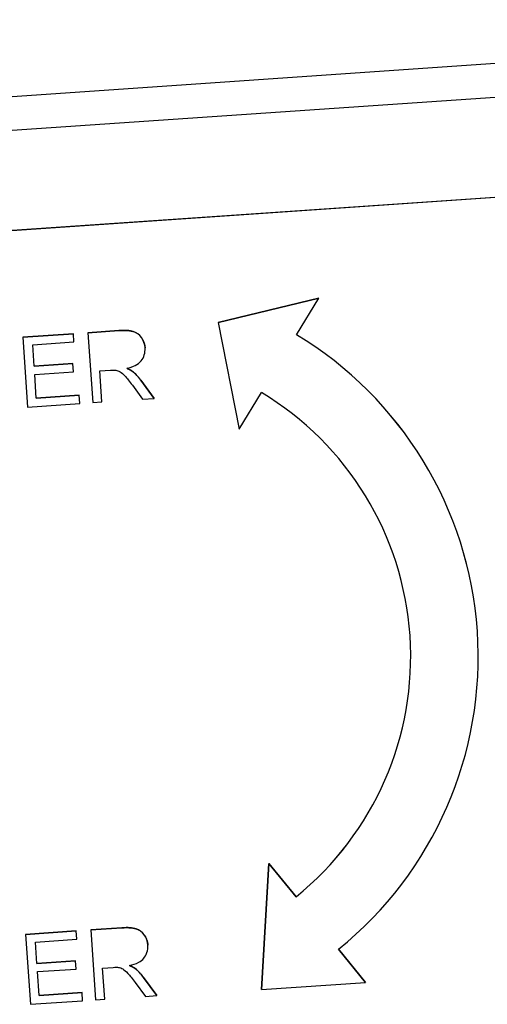
# Model space of a CAD drawing. Units: millimetres. Extents: x 283 to 3800, y 35 to 4953.
# Drawn here: x 884 to 897, y 851 to 877 of the extents above; entities that cross this region are included whole.
import ezdxf

# ---------------------------------------------------------------- set-up
doc = ezdxf.new("R2010")
doc.units = ezdxf.units.MM
doc.header["$LTSCALE"] = 18.181818
doc.layers.add('Visible Edges(Hillmar_metric)', color=7, linetype='Continuous', lineweight=25)
doc.layers.add('Visible Tangent Edges(Hillmar_Metric)', color=7, linetype='Continuous', lineweight=25, true_color=0xc0c0c0)

msp = doc.modelspace()

# ---------------------------------------------------------------- linework, layer by layer
at = {"layer": 'Visible Edges(Hillmar_metric)'}
for p, q in [((854.3663, 872.1999), (914.5817, 876.325)), ((857.9022, 869.7491), (912.3201, 873.477)), ((912.321, 873.4635), (857.9031, 869.7356)), ((889.8069, 869.0701), (892.5154, 869.7288)), ((892.5154, 869.7287), (889.8069, 869.0699)), ((891.9165, 868.7413), (892.5154, 869.7287)), ((892.5154, 869.7287), (892.5154, 869.7288)), ((889.8069, 869.0699), (889.8069, 869.0701)), ((889.8069, 869.0699), (890.3746, 866.1994)), ((884.5481, 868.6767), (885.9099, 868.77)), ((884.5482, 868.6766), (884.5481, 868.6767)), ((885.9099, 868.7699), (884.5482, 868.6766)), ((884.5482, 868.6766), (884.677, 866.7961)), ((885.9099, 868.7699), (885.9099, 868.77)), ((885.9251, 868.5477), (885.9099, 868.7699)), ((886.2998, 868.7967), (887.1341, 868.8539)), ((887.1341, 868.8537), (886.2998, 868.7966)), ((886.2998, 868.7966), (886.2998, 868.7967)), ((886.2998, 868.7966), (886.4286, 866.9161)), ((884.8128, 868.4715), (885.9251, 868.5477)), ((884.8522, 867.8967), (884.8128, 868.4715)), ((887.8387, 868.3865), (887.8387, 868.3866)), ((884.8522, 867.8969), (885.8943, 867.9683)), ((885.8943, 867.9681), (884.8522, 867.8967)), ((885.8943, 867.9681), (885.8943, 867.9683)), ((885.9095, 867.746), (885.8943, 867.9681)), ((884.8674, 867.6746), (885.9095, 867.746)), ((884.9112, 867.0353), (884.8674, 867.6746)), ((886.6208, 867.7688), (886.9089, 867.7885)), ((886.6781, 866.9332), (886.6208, 867.7688)), ((887.5002, 867.7556), (887.5002, 867.7557)), ((887.497, 867.3824), (887.7732, 867.0082)), ((887.7238, 867.519), (888.0843, 867.0296)), ((888.0843, 867.0295), (887.7238, 867.5189)), ((884.9112, 867.0355), (886.0665, 867.1146)), ((886.0665, 867.1145), (884.9112, 867.0353)), ((886.0665, 867.1145), (886.0665, 867.1146)), ((886.0818, 866.8923), (886.0665, 867.1145)), ((890.3746, 866.1994), (890.9736, 867.1868)), ((884.677, 866.7961), (886.0818, 866.8923)), ((886.4286, 866.9161), (886.6781, 866.9332)), ((887.7732, 867.0082), (888.0843, 867.0295)), ((888.0843, 867.0295), (888.0843, 867.0296)), ((896.7863, 860.7708), (896.7863, 860.7709)), ((890.9761, 851.1224), (891.1748, 854.5186)), ((891.1748, 854.5185), (890.9761, 851.1223)), ((891.1748, 854.5186), (891.9028, 853.6221)), ((891.1748, 854.5185), (891.1748, 854.5186)), ((891.9028, 853.622), (891.1748, 854.5185)), ((891.9028, 853.622), (891.9028, 853.6221)), ((886.3752, 852.7282), (887.2095, 852.7854)), ((887.2095, 852.7852), (886.3752, 852.7281)), ((884.6235, 852.6082), (885.9853, 852.7015)), ((885.9853, 852.7014), (884.6235, 852.6081)), ((884.6235, 852.6081), (884.6235, 852.6082)), ((884.6235, 852.6081), (884.7523, 850.7276)), ((884.8882, 852.403), (886.0005, 852.4792)), ((885.9853, 852.7014), (885.9853, 852.7015)), ((886.0005, 852.4792), (885.9853, 852.7014)), ((886.3752, 852.7281), (886.3752, 852.7282)), ((886.3752, 852.7281), (886.504, 850.8476)), ((884.9275, 851.8283), (884.8882, 852.403)), ((887.914, 852.318), (887.914, 852.3181)), ((893.7769, 851.3141), (893.0489, 852.2106)), ((893.049, 852.2107), (893.7769, 851.3143)), ((884.9275, 851.8284), (885.9696, 851.8998)), ((885.9696, 851.8996), (884.9275, 851.8283)), ((885.9696, 851.8996), (885.9696, 851.8998)), ((885.9849, 851.6775), (885.9696, 851.8996)), ((886.6962, 851.7003), (886.9843, 851.72)), ((886.7534, 850.8647), (886.6962, 851.7003)), ((887.5756, 851.6871), (887.5756, 851.6872)), ((884.9428, 851.6061), (885.9849, 851.6775)), ((884.9865, 850.9668), (884.9428, 851.6061)), ((887.7992, 851.4505), (888.1596, 850.9611)), ((888.1596, 850.961), (887.7992, 851.4504)), ((887.5724, 851.3139), (887.8486, 850.9397)), ((890.9761, 851.1223), (893.7769, 851.3141)), ((893.7769, 851.3141), (893.7769, 851.3143)), ((884.9865, 850.967), (886.1419, 851.0461)), ((886.1419, 851.046), (884.9865, 850.9668)), ((886.1419, 851.046), (886.1419, 851.0461)), ((886.1571, 850.8238), (886.1419, 851.046)), ((887.8486, 850.9397), (888.1596, 850.961)), ((888.1596, 850.961), (888.1596, 850.9611)), ((890.9761, 851.1223), (890.9761, 851.1224)), ((884.7523, 850.7276), (886.1571, 850.8238)), ((886.504, 850.8476), (886.7534, 850.8647))]:
    msp.add_line(p, q, dxfattribs=at)
for centre, major_axis, start_param, end_param in [((886.6957, 860.0797), (10.0906, 0.6913), 0, 0.9600138), ((886.6957, 860.0795), (10.0906, 0.6913), 5.3231638, 7.2432068), ((886.6957, 860.0795), (8.2766, 0.567), 5.3225434, 7.2438272), ((886.6957, 860.0797), (8.2766, 0.567), 5.3225434, 6.2831772)]:
    msp.add_ellipse(centre, major_axis=major_axis, ratio=0.99989, start_param=start_param, end_param=end_param, dxfattribs=at)
for points, knots in [([(887.8387, 868.3865), (887.8316, 868.4897), (887.7991, 868.5822), (887.6832, 868.7461), (887.6094, 868.8011), (887.4298, 868.8569), (887.3013, 868.8652), (887.1341, 868.8537)], [-0.11412372, -0.11412372, -0.11412372, -0.11412372, -0.07608248, -0.07608248, -0.03804124, -0.03804124, 0, 0, 0, 0]), ([(887.3448, 867.8385), (887.5227, 867.8757), (887.6518, 867.9429), (887.8123, 868.1372), (887.8478, 868.2527), (887.8387, 868.3865)], [-0.14811217, -0.14811217, -0.14811217, -0.14811217, -0.07405609, -0.07405609, 0, 0, 0, 0]), ([(887.0486, 867.7894), (887.0875, 867.7825), (887.1264, 867.7681), (887.2042, 867.7245), (887.2492, 867.6853), (887.351, 867.5723), (887.4166, 867.4902), (887.497, 867.3824)], [-0.17624866, -0.17624866, -0.17624866, -0.17624866, -0.1174991, -0.1174991, -0.05874955, -0.05874955, 0, 0, 0, 0]), ([(887.914, 852.318), (887.907, 852.4212), (887.8745, 852.5137), (887.7586, 852.6776), (887.6847, 852.7326), (887.5052, 852.7884), (887.3767, 852.7967), (887.2095, 852.7852)], [-0.11412372, -0.11412372, -0.11412372, -0.11412372, -0.07608248, -0.07608248, -0.03804124, -0.03804124, 0, 0, 0, 0]), ([(887.4201, 851.77), (887.5054, 851.7878), (887.5923, 851.8152), (887.6683, 851.858), (887.721, 851.8876), (887.7658, 851.9212), (887.8074, 851.9715), (887.8319, 852.0011), (887.8672, 852.0501), (887.8908, 852.1202), (887.9122, 852.1841), (887.9186, 852.2507), (887.914, 852.318)], [-0.14811217, -0.14811217, -0.14811217, -0.14811217, -0.08817667, -0.08817667, -0.08817667, -0.04665979, -0.04665979, -0.04665979, -0.02225517, -0.02225517, -0.02225517, 0, 0, 0, 0]), ([(887.1239, 851.721), (887.1628, 851.714), (887.2017, 851.6996), (887.2796, 851.656), (887.3245, 851.6169), (887.4264, 851.5038), (887.492, 851.4217), (887.5724, 851.3139)], [-0.17624866, -0.17624866, -0.17624866, -0.17624866, -0.1174991, -0.1174991, -0.05874955, -0.05874955, 0, 0, 0, 0])]:
    msp.add_open_spline(points, degree=3, knots=knots, dxfattribs=at)
for points, degree in [([(887.1341, 868.8539), (887.3849, 868.871), (887.6542, 868.7872), (887.8281, 868.5414), (887.8387, 868.3866)], 2), ([(886.9089, 867.7885), (886.973, 867.7929), (887.0195, 867.7932), (887.0486, 867.7894)], 3), ([(887.5002, 867.7556), (887.4637, 867.7838), (887.4119, 867.8115), (887.3448, 867.8385)], 3), ([(887.345, 867.8386), (887.4455, 867.798), (887.5002, 867.7557)], 2), ([(887.5002, 867.7557), (887.616, 867.6629), (887.7238, 867.519)], 2), ([(887.7238, 867.5189), (887.652, 867.6148), (887.5774, 867.6937), (887.5002, 867.7556)], 3), ([(887.2095, 852.7854), (887.4603, 852.8025), (887.7296, 852.7187), (887.9034, 852.4729), (887.914, 852.3181)], 2), ([(886.9843, 851.72), (887.0483, 851.7244), (887.0949, 851.7247), (887.1239, 851.721)], 3), ([(887.5756, 851.6871), (887.5391, 851.7153), (887.4873, 851.743), (887.4201, 851.77)], 3), ([(887.4204, 851.7701), (887.5209, 851.7295), (887.5756, 851.6872)], 2), ([(887.5756, 851.6872), (887.6914, 851.5944), (887.7992, 851.4505)], 2), ([(887.7992, 851.4504), (887.7273, 851.5463), (887.6528, 851.6252), (887.5756, 851.6871)], 3)]:
    msp.add_open_spline(points, degree=degree, dxfattribs=at)
at = {"layer": 'Visible Tangent Edges(Hillmar_Metric)'}
for p, q in [((914.5205, 877.2185), (854.3051, 873.0935)), ((887.1341, 868.8537), (887.1341, 868.8539)), ((887.7238, 867.5189), (887.7238, 867.519)), ((887.2095, 852.7852), (887.2095, 852.7854)), ((887.7992, 851.4504), (887.7992, 851.4505))]:
    msp.add_line(p, q, dxfattribs=at)

doc.saveas('drawing.dxf')
